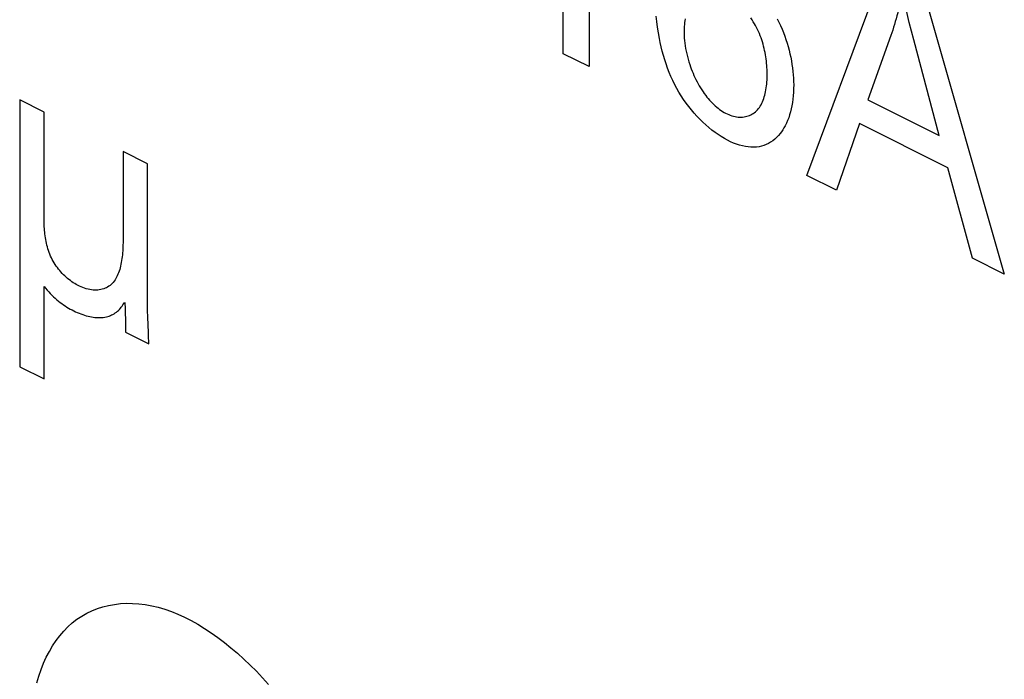
# Model space of a CAD drawing. Units: millimetres. Extents: x 28 to 145, y 6 to 143.
# Drawn here: x 60 to 66, y 56 to 60 of the extents above; entities that cross this region are included whole.
import ezdxf

# ---------------------------------------------------------------- set-up
doc = ezdxf.new("R2010")
doc.units = ezdxf.units.MM
doc.header["$LTSCALE"] = 16.335
doc.layers.get('0').update_dxf_attribs({"linetype": 'CONTINUOUS'})

msp = doc.modelspace()

# ---------------------------------------------------------------- linework, layer by layer
at = {"color": 7, "linetype": 'CONTINUOUS'}
for p, q in [((63.5044, 61.8871), (63.5044, 60.1304)), ((63.329, 60.2181), (63.329, 61.5869)), ((64.9776, 59.3938), (65.5262, 60.869)), ((65.7299, 60.7672), (66.3145, 58.7254)), ((65.6861, 60.3709), (65.6712, 60.4301)), ((65.7015, 60.3118), (65.6861, 60.3709)), ((65.5467, 60.3408), (65.3898, 59.9061)), ((65.8741, 59.664), (65.7015, 60.3118)), ((63.5044, 60.1304), (63.329, 60.2181)), ((59.6511, 59.9057), (59.6511, 58.0983)), ((59.8162, 59.8231), (59.6511, 59.9057)), ((65.3898, 59.9061), (65.8741, 59.664)), ((59.8162, 59.0934), (59.8162, 59.8231)), ((65.3352, 59.7449), (65.1784, 59.2934)), ((65.9325, 59.4462), (65.3352, 59.7449)), ((60.5158, 59.4733), (60.3507, 59.5559)), ((60.5158, 58.5461), (60.5158, 59.4733)), ((66.0992, 58.833), (65.9325, 59.4462)), ((65.1784, 59.2934), (64.9776, 59.3938)), ((66.3145, 58.7254), (66.0992, 58.833)), ((59.8162, 58.0158), (59.8162, 58.6417)), ((60.3645, 58.4758), (60.3666, 58.4034)), ((60.5225, 58.3305), (60.5185, 58.4335)), ((60.3678, 58.3325), (60.5246, 58.2541)), ((59.6511, 58.0983), (59.8162, 58.0158))]:
    msp.add_line(p, q, dxfattribs=at)
for points in [[(65.6237, 60.6365), (65.6199, 60.6157), (65.6159, 60.5951), (65.6117, 60.5746), (65.6073, 60.5542), (65.6028, 60.534), (65.598, 60.514), (65.593, 60.4941), (65.5879, 60.4743), (65.5825, 60.4548), (65.577, 60.4354), (65.5713, 60.4161), (65.5654, 60.3971), (65.5593, 60.3781), (65.5531, 60.3594), (65.5467, 60.3408)], [(65.6712, 60.4301), (65.6568, 60.4891), (65.6498, 60.5187), (65.643, 60.5482), (65.6363, 60.5776), (65.6299, 60.6071), (65.6237, 60.6365)], [(64.7969, 59.6772), (64.7854, 59.6636), (64.7732, 59.651), (64.7604, 59.6393), (64.747, 59.6286), (64.7331, 59.619), (64.7185, 59.6105), (64.7034, 59.6032), (64.6878, 59.597), (64.6717, 59.5921), (64.6545, 59.5884), (64.6368, 59.586), (64.6187, 59.585), (64.6002, 59.5853), (64.5812, 59.5868), (64.562, 59.5897), (64.5424, 59.5937), (64.5226, 59.599), (64.5026, 59.6055), (64.4824, 59.6132), (64.4621, 59.622), (64.4417, 59.6319), (64.4204, 59.6435), (64.3991, 59.6562), (64.3779, 59.67), (64.3567, 59.6849), (64.3357, 59.7008), (64.3149, 59.7177), (64.2943, 59.7356), (64.274, 59.7543), (64.254, 59.774), (64.2345, 59.7944), (64.2154, 59.8157), (64.1967, 59.8376), (64.1786, 59.8603), (64.1611, 59.8836), (64.1443, 59.9075), (64.1281, 59.9319), (64.1126, 59.9569), (64.0979, 59.9823), (64.0841, 60.0082), (64.0706, 60.0357), (64.058, 60.0635), (64.0463, 60.0917), (64.0354, 60.1201), (64.0254, 60.1487), (64.0161, 60.1775), (64.0076, 60.2063), (63.9998, 60.2352), (63.9927, 60.2641), (63.9862, 60.2929), (63.9804, 60.3216), (63.9733, 60.36), (63.9673, 60.398), (63.9621, 60.4358), (63.9578, 60.4732)], [(64.1541, 60.4539), (64.1522, 60.4414), (64.1506, 60.4286), (64.1494, 60.4156), (64.1484, 60.4025), (64.1478, 60.3892), (64.1474, 60.3757)], [(64.7097, 60.0827), (64.7095, 60.0966), (64.709, 60.1107), (64.7083, 60.1248), (64.7073, 60.139), (64.706, 60.1533), (64.7045, 60.1677), (64.7027, 60.1821), (64.7006, 60.1965), (64.6982, 60.211), (64.6955, 60.2254), (64.6925, 60.2399), (64.6892, 60.2543), (64.6856, 60.2687), (64.6817, 60.2831), (64.6774, 60.2974), (64.6728, 60.3116), (64.6679, 60.3257), (64.6626, 60.3398), (64.6569, 60.3537), (64.6509, 60.3675), (64.6446, 60.3811), (64.6379, 60.3946), (64.6307, 60.408), (64.6232, 60.4212), (64.6153, 60.4343), (64.607, 60.4472), (64.5984, 60.4598)], [(64.7778, 60.4541), (64.7893, 60.4314), (64.8001, 60.4083), (64.8103, 60.385), (64.8198, 60.3615), (64.8287, 60.3378), (64.8369, 60.3139), (64.8446, 60.2899), (64.8516, 60.2659), (64.858, 60.2418), (64.8638, 60.2176), (64.869, 60.1935), (64.8735, 60.1695), (64.8775, 60.1456), (64.8809, 60.1218), (64.8837, 60.0982), (64.8859, 60.0748), (64.8875, 60.0516), (64.8885, 60.0287), (64.889, 60.0062), (64.8888, 59.9816), (64.8879, 59.9574), (64.8863, 59.9337), (64.884, 59.9106), (64.881, 59.888), (64.8773, 59.8659), (64.8729, 59.8444), (64.8677, 59.8235), (64.8618, 59.8033), (64.8552, 59.7837), (64.8479, 59.7648), (64.8398, 59.7465), (64.831, 59.7291), (64.8232, 59.7153), (64.8149, 59.702), (64.8061, 59.6893), (64.7969, 59.6772)], [(64.1474, 60.3757), (64.1475, 60.3586), (64.148, 60.3413), (64.149, 60.3239), (64.1505, 60.3063), (64.1525, 60.2886), (64.155, 60.2708), (64.158, 60.2529), (64.1614, 60.2348), (64.1654, 60.2168), (64.1698, 60.1986), (64.1747, 60.1805), (64.1801, 60.1623), (64.1859, 60.1441), (64.191, 60.1294), (64.1964, 60.1146), (64.2021, 60.1), (64.2081, 60.0854), (64.2144, 60.0709), (64.2211, 60.0565), (64.228, 60.0423), (64.2352, 60.0282), (64.2427, 60.0143), (64.2504, 60.0005), (64.2585, 59.987), (64.2669, 59.9738), (64.2755, 59.9608), (64.2844, 59.9481), (64.2936, 59.9357), (64.3022, 59.9247), (64.3111, 59.9139), (64.3201, 59.9035), (64.3294, 59.8934), (64.3388, 59.8837), (64.3483, 59.8743), (64.358, 59.8653), (64.3679, 59.8568), (64.3778, 59.8486), (64.3878, 59.841), (64.3979, 59.8337), (64.4081, 59.827), (64.4183, 59.8208), (64.4285, 59.8151), (64.4388, 59.81), (64.4495, 59.8052), (64.4602, 59.8011), (64.4709, 59.7975), (64.4815, 59.7946), (64.4921, 59.7923), (64.5025, 59.7905), (64.5129, 59.7893), (64.5231, 59.7887), (64.5332, 59.7887), (64.5432, 59.7892), (64.5529, 59.7903), (64.5625, 59.792), (64.5719, 59.7942), (64.581, 59.7969), (64.5898, 59.8002), (64.5984, 59.804), (64.6067, 59.8083), (64.6148, 59.8131), (64.6224, 59.8185), (64.6298, 59.8243), (64.6371, 59.831), (64.6441, 59.8383), (64.6507, 59.8461), (64.6569, 59.8543), (64.6627, 59.8631), (64.6682, 59.8723), (64.6733, 59.882), (64.678, 59.8921), (64.6823, 59.9026), (64.6864, 59.9135), (64.6901, 59.9248), (64.6934, 59.9364), (64.6964, 59.9484), (64.6991, 59.9607), (64.7015, 59.9733), (64.7035, 59.9861), (64.7053, 59.9993), (64.7067, 60.0127), (64.7079, 60.0263), (64.7087, 60.0401), (64.7093, 60.0541), (64.7096, 60.0683), (64.7097, 60.0827)], [(60.3507, 59.5559), (60.3507, 58.9505), (60.3505, 58.9369), (60.3502, 58.9234), (60.3497, 58.9098), (60.3491, 58.8963), (60.3483, 58.8829), (60.3472, 58.8695), (60.346, 58.8562), (60.3446, 58.8431), (60.3429, 58.8301), (60.341, 58.8173), (60.3389, 58.8047), (60.3365, 58.7924), (60.3338, 58.7802), (60.3309, 58.7684), (60.3277, 58.7568), (60.3242, 58.7455), (60.3203, 58.7346), (60.3162, 58.7241), (60.3117, 58.7139), (60.3069, 58.7042), (60.3017, 58.6948), (60.2962, 58.686), (60.2903, 58.6776), (60.284, 58.6697), (60.2774, 58.6623), (60.2702, 58.6554), (60.2626, 58.649), (60.2547, 58.6433), (60.2464, 58.6381), (60.2377, 58.6334), (60.2287, 58.6294), (60.2194, 58.6259), (60.2098, 58.623), (60.2, 58.6206), (60.1899, 58.6189), (60.1795, 58.6177), (60.169, 58.6172), (60.1582, 58.6172), (60.1472, 58.6178), (60.1361, 58.6189), (60.1249, 58.6207), (60.1135, 58.6231), (60.1019, 58.6261), (60.0903, 58.6296), (60.0786, 58.6338), (60.0669, 58.6386), (60.0551, 58.6439), (60.0433, 58.6499), (60.0334, 58.6553), (60.0236, 58.6612), (60.0137, 58.6674), (60.004, 58.6741), (59.9943, 58.6811), (59.9847, 58.6885), (59.9752, 58.6962), (59.9658, 58.7043), (59.9567, 58.7128), (59.9476, 58.7215), (59.9388, 58.7306), (59.9302, 58.74), (59.9218, 58.7496), (59.9137, 58.7596), (59.9059, 58.7698), (59.8983, 58.7803), (59.8911, 58.7911), (59.8842, 58.802), (59.8777, 58.8132), (59.8715, 58.8247), (59.8658, 58.8363), (59.8604, 58.8481), (59.8554, 58.86), (59.8508, 58.8721), (59.8465, 58.8843), (59.8425, 58.8967), (59.8389, 58.9091), (59.8356, 58.9216), (59.8326, 58.9342), (59.8299, 58.9468), (59.8275, 58.9594), (59.8253, 58.972), (59.8234, 58.9846), (59.8218, 58.9971), (59.8204, 59.0096), (59.8192, 59.0219), (59.8182, 59.0342), (59.8174, 59.0464), (59.8169, 59.0584), (59.8165, 59.0702), (59.8163, 59.0819), (59.8162, 59.0934)], [(59.8162, 58.6417), (59.8265, 58.6295), (59.8369, 58.6175), (59.8475, 58.6059), (59.8582, 58.5945), (59.869, 58.5834), (59.88, 58.5727), (59.8911, 58.5623), (59.9024, 58.5524), (59.9137, 58.5428), (59.9249, 58.5339), (59.9362, 58.5254), (59.9476, 58.5173), (59.9591, 58.5096), (59.9706, 58.5023), (59.9821, 58.4953), (59.9937, 58.4887), (60.0054, 58.4825), (60.017, 58.4766), (60.0287, 58.471), (60.0409, 58.4655), (60.053, 58.4604), (60.0652, 58.4556), (60.0774, 58.4512), (60.0895, 58.4472), (60.1015, 58.4436), (60.1135, 58.4404), (60.1254, 58.4377), (60.1373, 58.4354), (60.149, 58.4335), (60.1607, 58.4321), (60.1722, 58.4312), (60.1836, 58.4308), (60.1949, 58.4309), (60.206, 58.4315), (60.217, 58.4326), (60.2278, 58.4343), (60.2384, 58.4366), (60.2474, 58.439), (60.2563, 58.4418), (60.265, 58.4451), (60.2735, 58.4488), (60.2819, 58.4529), (60.2899, 58.4575), (60.2978, 58.4625), (60.3054, 58.4679), (60.3127, 58.4737), (60.3197, 58.48), (60.3264, 58.4867), (60.3328, 58.4938), (60.3389, 58.5014), (60.3446, 58.5094), (60.35, 58.5178), (60.3549, 58.5267), (60.3595, 58.5359)], [(60.3634, 58.534), (60.3635, 58.5195), (60.3638, 58.505), (60.3645, 58.4758)], [(60.5185, 58.4335), (60.5171, 58.4787), (60.5165, 58.5012), (60.5161, 58.5237), (60.5158, 58.5461)], [(60.3666, 58.4034), (60.3673, 58.3749), (60.3675, 58.3608), (60.3677, 58.3466), (60.3678, 58.3325)], [(60.5246, 58.2541), (60.5243, 58.2731), (60.5238, 58.2922), (60.5232, 58.3113), (60.5225, 58.3305)], [(59.7674, 55.9574), (59.7807, 56.0034), (59.7958, 56.0479), (59.8127, 56.0907), (59.8313, 56.1317), (59.8517, 56.1709), (59.8736, 56.2082), (59.8973, 56.2436), (59.9225, 56.2768), (59.9492, 56.308), (59.9775, 56.3369), (60.0073, 56.3636), (60.0385, 56.3879), (60.0712, 56.4097), (60.1051, 56.4292), (60.1404, 56.4461), (60.1768, 56.4606), (60.2143, 56.4727), (60.2528, 56.4823), (60.2923, 56.4894), (60.3326, 56.494), (60.3738, 56.4962), (60.4156, 56.4958), (60.4581, 56.493), (60.5011, 56.4877), (60.5447, 56.4799), (60.5886, 56.4695), (60.6329, 56.4567), (60.6774, 56.4413), (60.722, 56.4234), (60.7671, 56.4028), (60.8123, 56.3798), (60.8574, 56.3544), (60.9024, 56.3267), (60.9473, 56.2969), (60.992, 56.265), (61.0364, 56.2311), (61.0806, 56.1954), (61.1243, 56.1579), (61.1677, 56.1187), (61.2105, 56.078), (61.2528, 56.0358), (61.2945, 55.9922), (61.3356, 55.9474)]]:
    msp.add_lwpolyline(points, dxfattribs=at)

doc.saveas('drawing.dxf')
